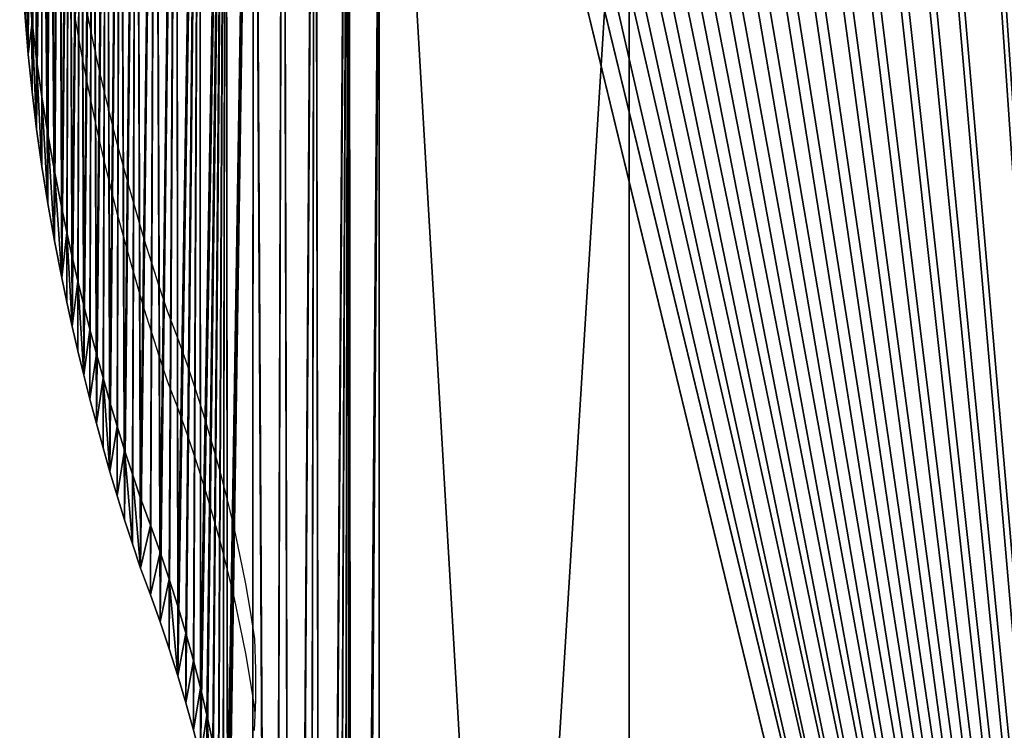
# Model space of a CAD drawing. Units: inches. Extents: x -145 to 556, y -200 to 531.
# Drawn here: x 275 to 291, y 252 to 264 of the extents above; entities that cross this region are included whole.
import ezdxf

# ---------------------------------------------------------------- set-up
doc = ezdxf.new("R2010")
doc.units = ezdxf.units.IN
doc.header["$MEASUREMENT"] = 0
doc.layers.get('0').update_dxf_attribs({"color": 252})
doc.layers.add('strefa bezpieczeństwa', color=1, linetype='Continuous')

# ---------------------------------------------------------------- blocks, each defined once
blk = doc.blocks.new('OuterShell_2')
at = {"color": 254, "true_color": 0xe2e2e2}
for p, q in [((67, 73.586, 67.271), (67, 5, 143.479)), ((71, 73.586, 67.271), (71, 5, 143.479)), ((67, 5, 137.5), (67, 69.586, 65.77)), ((71, 5, 137.5), (71, 69.586, 65.77))]:
    blk.add_line(p, q, dxfattribs=at)
mesh = blk.add_polyface(dxfattribs=at)
corners = [(67, 5, 140.5), (67, 69.586, 65.77), (67, 5, 137.5), (67, 5, 143.479), (67, 73.586, 67.271), (67, 69.618, 52.211), (67, 73.618, 52.209)]
mesh.append_faces([[corners[k] for k in face] for face in [(0, 1, 2), (5, 4, 6)]], dxfattribs={"vtx0": -1, "color": 254})
mesh.append_faces([[corners[k] for k in face] for face in [(1, 4, 5)]], dxfattribs={"vtx0": -1, "vtx1": -1, "color": 254})
mesh.append_faces([[corners[k] for k in face] for face in [(1, 0, 3), (1, 3, 4)]], dxfattribs={"vtx0": -1, "vtx2": -1, "color": 254})
mesh = blk.add_polyface(dxfattribs=at)
corners = [(67, 5, 143.479), (71, 73.586, 67.271), (67, 73.586, 67.271), (71, 5, 143.479)]
mesh.append_faces([[corners[k] for k in face] for face in [(0, 1, 2), (1, 0, 3)]], dxfattribs={"vtx0": -1, "color": 254})
mesh = blk.add_polyface(dxfattribs=at)
corners = [(71, 5, 137.5), (71, 0, 140.5), (71, 0, 137.5), (71, 5, 140.5), (71, 69.586, 65.77), (71, 5, 143.479), (71, 73.586, 67.271), (71, 69.618, 52.211), (71, 73.618, 52.209)]
mesh.append_faces([[corners[k] for k in face] for face in [(0, 1, 2), (6, 7, 8)]], dxfattribs={"vtx0": -1, "color": 254})
mesh.append_faces([[corners[k] for k in face] for face in [(1, 0, 3), (3, 4, 5), (5, 4, 6)]], dxfattribs={"vtx0": -1, "vtx1": -1, "color": 254})
mesh.append_faces([[corners[k] for k in face] for face in [(3, 0, 4), (6, 4, 7)]], dxfattribs={"vtx0": -1, "vtx2": -1, "color": 254})
mesh = blk.add_polyface(dxfattribs=at)
corners = [(71, 5, 137.5), (67, 69.586, 65.77), (71, 69.586, 65.77), (67, 5, 137.5)]
mesh.append_faces([[corners[k] for k in face] for face in [(0, 1, 2), (1, 0, 3)]], dxfattribs={"vtx0": -1, "color": 254})
blk = doc.blocks.new('Group_87')
at = {"color": 250, "true_color": 0x1e1e1e}
for p, q in [((2.997, 41.952, 1.5), (3.092, 42.607, 1.5)), ((2.894, 41.298, 1.5), (2.997, 41.952, 1.5)), ((2.997, 41.952), (2.997, 41.952, 1.5)), ((2.782, 40.646), (2.894, 41.298)), ((2.782, 40.646, 1.5), (2.894, 41.298, 1.5)), ((2.894, 41.298), (2.894, 41.298, 1.5)), ((2.661, 39.995), (2.782, 40.646)), ((2.661, 39.995, 1.5), (2.782, 40.646, 1.5)), ((2.782, 40.646), (2.782, 40.646, 1.5)), ((2.532, 39.346), (2.661, 39.995)), ((2.532, 39.346, 1.5), (2.661, 39.995, 1.5)), ((2.661, 39.995), (2.661, 39.995, 1.5)), ((2.394, 38.699), (2.532, 39.346)), ((2.394, 38.699, 1.5), (2.532, 39.346, 1.5)), ((2.532, 39.346), (2.532, 39.346, 1.5)), ((2.248, 38.053), (2.394, 38.699)), ((2.248, 38.053, 1.5), (2.394, 38.699, 1.5)), ((2.394, 38.699), (2.394, 38.699, 1.5)), ((2.094, 37.409), (2.248, 38.053)), ((2.094, 37.409, 1.5), (2.248, 38.053, 1.5)), ((2.248, 38.053), (2.248, 38.053, 1.5)), ((1.931, 36.768), (2.094, 37.409)), ((1.931, 36.768, 1.5), (2.094, 37.409, 1.5)), ((2.094, 37.409), (2.094, 37.409, 1.5)), ((1.803, 36.194), (1.931, 36.768)), ((1.803, 36.194, 1.5), (1.931, 36.768, 1.5)), ((1.931, 36.768), (1.931, 36.768, 1.5)), ((1.68, 35.62), (1.803, 36.194)), ((1.68, 35.62, 1.5), (1.803, 36.194, 1.5)), ((1.803, 36.194), (1.803, 36.194, 1.5)), ((1.56, 35.045), (1.68, 35.62)), ((1.56, 35.045, 1.5), (1.68, 35.62, 1.5)), ((1.68, 35.62), (1.68, 35.62, 1.5)), ((1.445, 34.468), (1.56, 35.045)), ((1.445, 34.468, 1.5), (1.56, 35.045, 1.5)), ((1.56, 35.045), (1.56, 35.045, 1.5)), ((1.334, 33.892), (1.445, 34.468)), ((1.334, 33.892, 1.5), (1.445, 34.468, 1.5)), ((1.445, 34.468), (1.445, 34.468, 1.5)), ((1.227, 33.314), (1.334, 33.892)), ((1.227, 33.314, 1.5), (1.334, 33.892, 1.5)), ((1.334, 33.892), (1.334, 33.892, 1.5)), ((1.124, 32.735), (1.227, 33.314)), ((1.124, 32.735, 1.5), (1.227, 33.314, 1.5)), ((1.227, 33.314), (1.227, 33.314, 1.5)), ((1.026, 32.156), (1.124, 32.735)), ((1.026, 32.156, 1.5), (1.124, 32.735, 1.5)), ((1.124, 32.735), (1.124, 32.735, 1.5)), ((0.932, 31.576), (1.026, 32.156)), ((0.932, 31.576, 1.5), (1.026, 32.156, 1.5)), ((1.026, 32.156), (1.026, 32.156, 1.5)), ((0.842, 30.995), (0.932, 31.576)), ((0.842, 30.995, 1.5), (0.932, 31.576, 1.5)), ((0.932, 31.576), (0.932, 31.576, 1.5)), ((0.756, 30.414), (0.842, 30.995)), ((0.756, 30.414, 1.5), (0.842, 30.995, 1.5)), ((0.842, 30.995), (0.842, 30.995, 1.5)), ((0.674, 29.832), (0.756, 30.414)), ((0.674, 29.832, 1.5), (0.756, 30.414, 1.5)), ((0.756, 30.414), (0.756, 30.414, 1.5)), ((0.557, 28.945), (0.674, 29.832)), ((0.557, 28.945, 1.5), (0.674, 29.832, 1.5)), ((0.674, 29.832), (0.674, 29.832, 1.5)), ((0.451, 28.057), (0.557, 28.945)), ((0.451, 28.057, 1.5), (0.557, 28.945, 1.5)), ((0.557, 28.945), (0.557, 28.945, 1.5)), ((0.356, 27.168), (0.451, 28.057)), ((0.356, 27.168, 1.5), (0.451, 28.057, 1.5)), ((0.451, 28.057), (0.451, 28.057, 1.5)), ((0.272, 26.277), (0.356, 27.168)), ((0.272, 26.277, 1.5), (0.356, 27.168, 1.5)), ((0.356, 27.168), (0.356, 27.168, 1.5)), ((0.199, 25.385), (0.272, 26.277)), ((0.199, 25.385, 1.5), (0.272, 26.277, 1.5)), ((0.272, 26.277), (0.272, 26.277, 1.5)), ((0.138, 24.493), (0.199, 25.385)), ((0.138, 24.493, 1.5), (0.199, 25.385, 1.5)), ((0.199, 25.385), (0.199, 25.385, 1.5)), ((0.088, 23.6), (0.138, 24.493)), ((0.138, 24.493), (0.138, 24.493, 1.5))]:
    blk.add_line(p, q, dxfattribs=at)
mesh = blk.add_polyface(dxfattribs=at)
corners = [(5.157, 98.526), (5.265, 3.811), (5.258, 100.395), (5.318, 102.266), (5.83, 3.357), (5.338, 104.138), (77.152, 110.481), (5.338, 110.481), (22.129, 86.522), (21.926, 86.43), (21.737, 86.314), (21.563, 86.175), (21.208, 85.805), (20.868, 85.421), (20.545, 85.023), (20.238, 84.612), (19.949, 84.188), (19.678, 83.753), (19.425, 83.307), (19.19, 82.851), (18.975, 82.386), (18.78, 81.912), (18.604, 81.43), (18.448, 80.941), (18.376, 80.702), (22.341, 86.589), (22.559, 86.629), (22.781, 86.643), (23.003, 86.629), (23.222, 86.589), (23.434, 86.522), (23.636, 86.43), (23.826, 86.314), (24, 86.175), (24.355, 85.805), (24.695, 85.421), (25.018, 85.023), (25.325, 84.612), (0.045, 69.229), (0.052, 70.647), (0.039, 69.938), (0.132, 67.881), (0.083, 71.355), (0.133, 72.062), (0.238, 66.535), (0.202, 72.768), (0.29, 73.472), (0.366, 65.191), (0.396, 74.173), (0.514, 63.85), (0.52, 74.871), (0.683, 62.51), (0.663, 75.566), (0.824, 76.256), (0.873, 61.173), (1.004, 76.942), (1.083, 59.84), (1.202, 77.623), (1.313, 58.51), (1.412, 78.34), (1.565, 57.183), (1.936, 80.13), (2.128, 54.543), (2.456, 81.922), (2.601, 52.52), (2.914, 83.737), (2.99, 50.375), (3.333, 85.562), (3.338, 46.032), (3.713, 87.395)]
mesh.append_faces([[corners[k] for k in face] for face in [(5, 6, 7), (38, 39, 40)]], dxfattribs={"vtx0": -1, "color": 250})
mesh.append_faces([[corners[k] for k in face] for face in [(0, 1, 2), (2, 1, 3), (3, 4, 5), (8, 5, 9), (9, 5, 10), (10, 5, 11), (11, 5, 12), (12, 5, 13), (13, 5, 14), (14, 5, 15), (15, 5, 16), (16, 5, 17), (17, 5, 18), (18, 5, 19), (19, 5, 20), (20, 5, 21), (21, 5, 22), (22, 5, 23), (23, 5, 24), (39, 41, 42), (42, 41, 43), (43, 44, 45), (45, 44, 46), (46, 47, 48), (48, 49, 50), (50, 51, 52), (52, 51, 53), (53, 54, 55), (55, 56, 57), (57, 58, 59), (59, 60, 61), (61, 62, 63), (63, 64, 65), (65, 66, 67), (67, 68, 69)]], dxfattribs={"vtx0": -1, "vtx1": -1, "color": 250})
mesh.append_faces([[corners[k] for k in face] for face in [(6, 5, 8)]], dxfattribs={"vtx0": -1, "vtx1": -1, "vtx2": -1, "color": 250})
mesh.append_faces([[corners[k] for k in face] for face in [(6, 8, 25), (6, 25, 26), (6, 26, 27), (6, 27, 28), (6, 28, 29), (6, 29, 30), (6, 30, 31), (6, 31, 32), (6, 32, 33), (6, 33, 34), (6, 34, 35), (6, 35, 36), (6, 36, 37), (39, 38, 41), (43, 41, 44), (46, 44, 47), (48, 47, 49), (50, 49, 51), (53, 51, 54)]], dxfattribs={"vtx0": -1, "vtx2": -1, "color": 250})
mesh = blk.add_polyface(dxfattribs=at)
corners = [(0.052, 70.647, 1.5), (0.045, 69.229, 1.5), (0.039, 69.938, 1.5), (0.132, 67.881, 1.5), (0.083, 71.355, 1.5), (0.133, 72.062, 1.5), (0.238, 66.535, 1.5), (0.202, 72.768, 1.5), (0.29, 73.472, 1.5), (0.366, 65.191, 1.5), (0.396, 74.173, 1.5), (0.514, 63.85, 1.5), (0.52, 74.871, 1.5), (0.683, 62.51, 1.5), (0.663, 75.566, 1.5), (0.824, 76.256, 1.5), (0.873, 61.173, 1.5), (1.004, 76.942, 1.5), (1.083, 59.84, 1.5), (1.202, 77.623, 1.5), (1.313, 58.51, 1.5), (1.412, 78.34, 1.5), (1.565, 57.183, 1.5), (1.936, 80.13, 1.5), (2.128, 54.543, 1.5), (2.456, 81.922, 1.5), (2.601, 52.52, 1.5), (2.914, 83.737, 1.5), (2.99, 50.375, 1.5), (3.333, 85.562, 1.5), (3.338, 46.032, 1.5), (3.713, 87.395, 1.5), (5.265, 3.811, 1.5), (5.157, 98.526, 1.5), (5.258, 100.395, 1.5), (5.318, 102.266, 1.5), (5.83, 3.357, 1.5), (5.338, 104.138, 1.5), (77.152, 110.481, 1.5), (5.338, 110.481, 1.5), (22.129, 86.522, 1.5), (21.926, 86.43, 1.5), (21.737, 86.314, 1.5), (21.563, 86.175, 1.5), (21.208, 85.805, 1.5), (20.868, 85.421, 1.5), (20.545, 85.023, 1.5), (20.238, 84.612, 1.5), (19.949, 84.188, 1.5), (19.678, 83.753, 1.5), (19.425, 83.307, 1.5), (19.19, 82.851, 1.5), (18.975, 82.386, 1.5), (18.78, 81.912, 1.5), (18.604, 81.43, 1.5), (18.448, 80.941, 1.5), (18.376, 80.702, 1.5), (22.341, 86.589, 1.5), (22.559, 86.629, 1.5), (22.781, 86.643, 1.5), (23.003, 86.629, 1.5), (23.222, 86.589, 1.5), (23.434, 86.522, 1.5), (23.636, 86.43, 1.5), (23.826, 86.314, 1.5), (24, 86.175, 1.5), (24.355, 85.805, 1.5), (24.695, 85.421, 1.5), (25.018, 85.023, 1.5), (25.325, 84.612, 1.5)]
mesh.append_faces([[corners[k] for k in face] for face in [(0, 1, 2), (38, 37, 39)]], dxfattribs={"vtx0": -1, "color": 250})
mesh.append_faces([[corners[k] for k in face] for face in [(1, 0, 3), (3, 5, 6), (6, 8, 9), (9, 10, 11), (11, 12, 13), (13, 15, 16), (40, 38, 57), (57, 38, 58), (58, 38, 59), (59, 38, 60), (60, 38, 61), (61, 38, 62), (62, 38, 63), (63, 38, 64), (64, 38, 65), (65, 38, 66), (66, 38, 67), (67, 38, 68), (68, 38, 69)]], dxfattribs={"vtx0": -1, "vtx1": -1, "color": 250})
mesh.append_faces([[corners[k] for k in face] for face in [(37, 38, 40)]], dxfattribs={"vtx0": -1, "vtx1": -1, "vtx2": -1, "color": 250})
mesh.append_faces([[corners[k] for k in face] for face in [(3, 0, 4), (3, 4, 5), (6, 5, 7), (6, 7, 8), (9, 8, 10), (11, 10, 12), (13, 12, 14), (13, 14, 15), (16, 15, 17), (18, 17, 19), (20, 19, 21), (22, 21, 23), (24, 23, 25), (26, 25, 27), (28, 27, 29), (30, 29, 31), (32, 33, 34), (32, 34, 35), (36, 35, 37), (37, 40, 41), (37, 41, 42), (37, 42, 43), (37, 43, 44), (37, 44, 45), (37, 45, 46), (37, 46, 47), (37, 47, 48), (37, 48, 49), (37, 49, 50), (37, 50, 51), (37, 51, 52), (37, 52, 53), (37, 53, 54), (37, 54, 55), (37, 55, 56)]], dxfattribs={"vtx0": -1, "vtx2": -1, "color": 250})
mesh = blk.add_polyface(dxfattribs=at)
corners = [(4.836, 94.796), (4.727, 4.298), (5.265, 3.811), (5.318, 102.266), (5.83, 3.357), (18.499, 0), (18.33, 80.205), (17.533, 0.02), (18.51, 79.481), (19.466, 0.003), (19.607, 78.514), (20.432, 0.029), (20.652, 78.282), (21.397, 0.079), (21.713, 78.142), (22.36, 0.152), (22.782, 78.095), (23.321, 0.248), (23.851, 78.142), (24.28, 0.367), (24.383, 78.2), (25.236, 0.51), (25.436, 78.386), (25.933, 0.618), (25.956, 78.514), (27.326, 0.835), (57.255, 0.51), (55.879, 29.598), (55.861, 0.726), (55.906, 29.349), (18.336, 80.455), (6.421, 2.937), (6.976, 2.603), (7.543, 2.289), (8.12, 1.996), (8.708, 1.724), (9.305, 1.473), (9.911, 1.243), (10.525, 1.036), (11.145, 0.85), (11.772, 0.687), (12.405, 0.547), (13.042, 0.43), (13.683, 0.335), (14.642, 0.222), (15.604, 0.131), (16.568, 0.064), (77.152, 110.481), (28.719, 1.056), (30.111, 1.278), (30.807, 1.391), (32.199, 1.617), (33.59, 1.846), (34.223, 1.94), (34.856, 2.024), (35.49, 2.1), (36.126, 2.167), (36.762, 2.226), (37.399, 2.275), (38.037, 2.316), (38.675, 2.349), (39.314, 2.372), (43.177, 2.372), (43.816, 2.349), (44.454, 2.316), (45.091, 2.275), (45.728, 2.226), (55.925, 30.095), (48.268, 1.94), (48.9, 1.846), (50.292, 1.617), (55.885, 29.848), (51.683, 1.391), (53.076, 1.167), (54.468, 0.945)]
mesh.append_faces([[corners[k] for k in face] for face in [(5, 6, 7), (26, 27, 28), (27, 26, 29), (67, 70, 71), (71, 74, 27)]], dxfattribs={"vtx0": -1, "vtx1": -1, "color": 250})
mesh.append_faces([[corners[k] for k in face] for face in [(0, 1, 2), (3, 2, 4), (8, 5, 9), (10, 9, 11), (12, 11, 13), (14, 13, 15), (16, 15, 17), (18, 17, 19), (20, 19, 21), (22, 21, 23), (24, 23, 25), (30, 4, 31), (30, 31, 32), (30, 32, 33), (30, 33, 34), (30, 34, 35), (30, 35, 36), (30, 36, 37), (30, 37, 38), (30, 38, 39), (30, 39, 40), (30, 40, 41), (30, 41, 42), (30, 42, 43), (30, 43, 44), (30, 44, 45), (6, 45, 46), (6, 46, 7), (47, 25, 48), (47, 48, 49), (47, 49, 50), (47, 50, 51), (47, 51, 52), (47, 52, 53), (47, 53, 54), (47, 54, 55), (47, 55, 56), (47, 56, 57), (47, 57, 58), (47, 58, 59), (47, 59, 60), (47, 60, 61), (47, 62, 63), (47, 63, 64), (47, 64, 65), (47, 65, 66), (67, 68, 69), (67, 69, 70), (71, 70, 72), (71, 72, 73), (71, 73, 74), (27, 74, 28)]], dxfattribs={"vtx0": -1, "vtx2": -1, "color": 250})
mesh = blk.add_polyface(dxfattribs=at)
corners = [(18.33, 80.205, 1.5), (18.499, 0, 1.5), (17.533, 0.02, 1.5), (18.51, 79.481, 1.5), (19.466, 0.003, 1.5), (19.607, 78.514, 1.5), (20.432, 0.029, 1.5), (20.652, 78.282, 1.5), (21.397, 0.079, 1.5), (21.713, 78.142, 1.5), (22.36, 0.152, 1.5), (22.782, 78.095, 1.5), (23.321, 0.248, 1.5), (23.851, 78.142, 1.5), (24.28, 0.367, 1.5), (24.383, 78.2, 1.5), (25.236, 0.51, 1.5), (25.436, 78.386, 1.5), (25.933, 0.618, 1.5), (25.956, 78.514, 1.5), (27.326, 0.835, 1.5), (55.879, 29.598, 1.5), (57.255, 0.51, 1.5), (55.861, 0.726, 1.5), (55.906, 29.349, 1.5), (4.727, 4.298, 1.5), (4.836, 94.796, 1.5), (5.265, 3.811, 1.5), (5.318, 102.266, 1.5), (5.83, 3.357, 1.5), (18.336, 80.455, 1.5), (6.421, 2.937, 1.5), (6.976, 2.603, 1.5), (7.543, 2.289, 1.5), (8.12, 1.996, 1.5), (8.708, 1.724, 1.5), (9.305, 1.473, 1.5), (9.911, 1.243, 1.5), (10.525, 1.036, 1.5), (11.145, 0.85, 1.5), (11.772, 0.687, 1.5), (12.405, 0.547, 1.5), (13.042, 0.43, 1.5), (13.683, 0.335, 1.5), (14.642, 0.222, 1.5), (15.604, 0.131, 1.5), (16.568, 0.064, 1.5), (77.152, 110.481, 1.5), (28.719, 1.056, 1.5), (30.111, 1.278, 1.5), (30.807, 1.391, 1.5), (32.199, 1.617, 1.5), (33.59, 1.846, 1.5), (34.223, 1.94, 1.5), (34.856, 2.024, 1.5), (35.49, 2.1, 1.5), (36.126, 2.167, 1.5), (36.762, 2.226, 1.5), (37.399, 2.275, 1.5), (38.037, 2.316, 1.5), (38.675, 2.349, 1.5), (39.314, 2.372, 1.5), (43.177, 2.372, 1.5), (43.816, 2.349, 1.5), (44.454, 2.316, 1.5), (45.091, 2.275, 1.5), (45.728, 2.226, 1.5), (48.268, 1.94, 1.5), (55.925, 30.095, 1.5), (48.9, 1.846, 1.5), (50.292, 1.617, 1.5), (55.885, 29.848, 1.5), (51.683, 1.391, 1.5), (53.076, 1.167, 1.5), (54.468, 0.945, 1.5)]
mesh.append_faces([[corners[k] for k in face] for face in [(1, 3, 4), (4, 5, 6), (6, 7, 8), (8, 9, 10), (10, 11, 12), (12, 13, 14), (14, 15, 16), (16, 17, 18), (18, 19, 20), (25, 26, 27), (27, 28, 29), (29, 30, 31), (31, 30, 32), (32, 30, 33), (33, 30, 34), (34, 30, 35), (35, 30, 36), (36, 30, 37), (37, 30, 38), (38, 30, 39), (39, 30, 40), (40, 30, 41), (41, 30, 42), (42, 30, 43), (43, 30, 44), (44, 30, 45), (45, 0, 46), (46, 0, 2), (20, 47, 48), (48, 47, 49), (49, 47, 50), (50, 47, 51), (51, 47, 52), (52, 47, 53), (53, 47, 54), (54, 47, 55), (55, 47, 56), (56, 47, 57), (57, 47, 58), (58, 47, 59), (59, 47, 60), (60, 47, 61), (62, 47, 63), (63, 47, 64), (64, 47, 65), (65, 47, 66), (67, 68, 69), (69, 68, 70), (70, 71, 72), (72, 71, 73), (73, 71, 74), (74, 21, 23)]], dxfattribs={"vtx0": -1, "vtx1": -1, "color": 250})
mesh.append_faces([[corners[k] for k in face] for face in [(0, 1, 2), (21, 22, 23), (22, 21, 24), (70, 68, 71), (74, 71, 21)]], dxfattribs={"vtx0": -1, "vtx2": -1, "color": 250})
mesh = blk.add_polyface(dxfattribs=at)
corners = [(3.34, 45.305), (3.741, 5.36), (3.713, 87.395), (4.053, 89.236), (4.218, 4.814), (4.354, 91.083), (4.727, 4.298), (4.615, 92.937), (4.836, 94.796), (5.265, 3.811), (5.016, 96.659), (5.157, 98.526), (18.33, 80.205), (18.499, 0), (18.358, 79.956), (18.418, 79.713), (18.51, 79.481), (19.466, 0.003), (18.633, 79.263), (18.784, 79.063), (18.96, 78.885), (19.159, 78.733), (19.376, 78.608), (19.607, 78.514), (20.432, 0.029), (20.127, 78.386), (20.652, 78.282), (21.397, 0.079), (21.181, 78.2), (21.713, 78.142), (22.36, 0.152), (22.247, 78.107), (22.782, 78.095), (23.321, 0.248), (23.317, 78.107), (23.851, 78.142), (24.28, 0.367), (24.383, 78.2), (25.236, 0.51), (24.912, 78.282), (25.436, 78.386), (25.933, 0.618), (25.956, 78.514), (27.326, 0.835), (26.188, 78.608), (26.406, 78.732), (26.604, 78.884), (26.781, 79.062), (26.932, 79.262), (27.055, 79.48), (27.147, 79.712), (27.207, 79.955), (27.234, 80.204), (18.376, 80.702), (5.338, 104.138), (5.83, 3.357), (18.336, 80.455), (15.604, 0.131), (1.004, 76.942), (0.873, 61.173), (1.083, 59.84), (1.202, 77.623), (1.313, 58.51), (1.412, 78.34), (1.565, 57.183), (1.936, 80.13), (1.836, 55.861), (2.128, 54.543), (2.456, 81.922), (2.44, 53.229), (2.601, 52.52), (2.914, 83.737), (2.747, 51.808), (2.876, 51.093), (2.99, 50.375), (3.333, 85.562), (3.088, 49.655), (3.17, 48.933), (3.236, 48.209), (3.286, 47.484), (3.32, 46.758), (3.338, 46.032)]
mesh.append_faces([[corners[k] for k in face] for face in [(2, 1, 3), (3, 4, 5), (5, 6, 7), (7, 6, 8), (8, 9, 10), (10, 9, 11), (12, 13, 14), (14, 13, 15), (15, 13, 16), (16, 17, 18), (18, 17, 19), (19, 17, 20), (20, 17, 21), (21, 17, 22), (22, 17, 23), (23, 24, 25), (25, 24, 26), (26, 27, 28), (28, 27, 29), (29, 30, 31), (31, 30, 32), (32, 33, 34), (34, 33, 35), (35, 36, 37), (37, 38, 39), (39, 38, 40), (40, 41, 42), (42, 43, 44), (44, 43, 45), (45, 43, 46), (46, 43, 47), (47, 43, 48), (48, 43, 49), (49, 43, 50), (50, 43, 51), (51, 43, 52), (53, 55, 56), (56, 57, 12)]], dxfattribs={"vtx0": -1, "vtx1": -1, "color": 250})
mesh.append_faces([[corners[k] for k in face] for face in [(0, 1, 2), (53, 54, 55)]], dxfattribs={"vtx0": -1, "vtx1": -1, "vtx2": -1, "color": 250})
mesh.append_faces([[corners[k] for k in face] for face in [(58, 59, 60), (61, 60, 62), (63, 62, 64), (65, 64, 66), (65, 66, 67), (68, 67, 69), (68, 69, 70), (71, 70, 72), (71, 72, 73), (71, 73, 74), (75, 74, 76), (75, 76, 77), (75, 77, 78), (75, 78, 79), (75, 79, 80), (75, 80, 81), (2, 81, 0)]], dxfattribs={"vtx0": -1, "vtx2": -1, "color": 250})
mesh = blk.add_polyface(dxfattribs=at)
corners = [(18.499, 0, 1.5), (18.33, 80.205, 1.5), (18.358, 79.956, 1.5), (18.418, 79.713, 1.5), (18.51, 79.481, 1.5), (19.466, 0.003, 1.5), (18.633, 79.263, 1.5), (18.784, 79.063, 1.5), (18.96, 78.885, 1.5), (19.159, 78.733, 1.5), (19.376, 78.608, 1.5), (19.607, 78.514, 1.5), (20.432, 0.029, 1.5), (20.127, 78.386, 1.5), (20.652, 78.282, 1.5), (21.397, 0.079, 1.5), (21.181, 78.2, 1.5), (21.713, 78.142, 1.5), (22.36, 0.152, 1.5), (22.247, 78.107, 1.5), (22.782, 78.095, 1.5), (23.321, 0.248, 1.5), (23.317, 78.107, 1.5), (23.851, 78.142, 1.5), (24.28, 0.367, 1.5), (24.383, 78.2, 1.5), (25.236, 0.51, 1.5), (24.912, 78.282, 1.5), (25.436, 78.386, 1.5), (25.933, 0.618, 1.5), (25.956, 78.514, 1.5), (27.326, 0.835, 1.5), (26.188, 78.608, 1.5), (26.406, 78.732, 1.5), (26.604, 78.884, 1.5), (26.781, 79.062, 1.5), (26.932, 79.262, 1.5), (27.055, 79.48, 1.5), (27.147, 79.712, 1.5), (27.207, 79.955, 1.5), (27.234, 80.204, 1.5), (0.873, 61.173, 1.5), (1.004, 76.942, 1.5), (1.083, 59.84, 1.5), (1.202, 77.623, 1.5), (1.313, 58.51, 1.5), (1.412, 78.34, 1.5), (1.565, 57.183, 1.5), (1.936, 80.13, 1.5), (1.836, 55.861, 1.5), (2.128, 54.543, 1.5), (2.456, 81.922, 1.5), (2.44, 53.229, 1.5), (2.601, 52.52, 1.5), (2.914, 83.737, 1.5), (2.747, 51.808, 1.5), (2.876, 51.093, 1.5), (2.99, 50.375, 1.5), (3.333, 85.562, 1.5), (3.088, 49.655, 1.5), (3.17, 48.933, 1.5), (3.236, 48.209, 1.5), (3.286, 47.484, 1.5), (3.32, 46.758, 1.5), (3.338, 46.032, 1.5), (3.713, 87.395, 1.5), (3.34, 45.305, 1.5), (3.741, 5.36, 1.5), (4.053, 89.236, 1.5), (4.218, 4.814, 1.5), (4.354, 91.083, 1.5), (4.727, 4.298, 1.5), (4.615, 92.937, 1.5), (4.836, 94.796, 1.5), (5.265, 3.811, 1.5), (5.016, 96.659, 1.5), (5.157, 98.526, 1.5), (5.338, 104.138, 1.5), (18.376, 80.702, 1.5), (5.83, 3.357, 1.5), (18.336, 80.455, 1.5), (15.604, 0.131, 1.5)]
mesh.append_faces([[corners[k] for k in face] for face in [(41, 42, 43), (43, 44, 45), (45, 46, 47), (47, 48, 49), (49, 48, 50), (50, 51, 52), (52, 51, 53), (53, 54, 55), (55, 54, 56), (56, 54, 57), (57, 58, 59), (59, 58, 60), (60, 58, 61), (61, 58, 62), (62, 58, 63), (63, 58, 64), (64, 65, 66)]], dxfattribs={"vtx0": -1, "vtx1": -1, "color": 250})
mesh.append_faces([[corners[k] for k in face] for face in [(67, 66, 65), (77, 78, 79)]], dxfattribs={"vtx0": -1, "vtx1": -1, "vtx2": -1, "color": 250})
mesh.append_faces([[corners[k] for k in face] for face in [(0, 1, 2), (0, 2, 3), (0, 3, 4), (5, 4, 6), (5, 6, 7), (5, 7, 8), (5, 8, 9), (5, 9, 10), (5, 10, 11), (12, 11, 13), (12, 13, 14), (15, 14, 16), (15, 16, 17), (18, 17, 19), (18, 19, 20), (21, 20, 22), (21, 22, 23), (24, 23, 25), (26, 25, 27), (26, 27, 28), (29, 28, 30), (31, 30, 32), (31, 32, 33), (31, 33, 34), (31, 34, 35), (31, 35, 36), (31, 36, 37), (31, 37, 38), (31, 38, 39), (31, 39, 40), (67, 65, 68), (69, 68, 70), (71, 70, 72), (71, 72, 73), (74, 73, 75), (74, 75, 76), (79, 78, 80), (81, 80, 1)]], dxfattribs={"vtx0": -1, "vtx2": -1, "color": 250})
mesh = blk.add_polyface(dxfattribs=at)
corners = [(0.006, 19.128), (0.005, 20.917), (0, 20.023), (0.021, 21.812), (0.018, 18.341), (0.048, 17.555), (0.049, 22.706), (0.098, 16.769), (0.088, 23.6), (0.138, 24.493), (0.167, 15.985), (0.199, 25.385), (0.254, 15.203), (0.272, 26.277), (0.36, 14.423), (0.356, 27.168), (0.451, 28.057), (0.485, 13.646), (0.557, 28.945), (0.629, 12.872), (0.674, 29.832), (0.791, 12.102), (0.756, 30.414), (0.842, 30.995), (0.972, 11.336), (0.932, 31.576), (1.026, 32.156), (1.171, 10.575), (1.124, 32.735), (1.227, 33.314), (1.389, 9.818), (1.334, 33.892), (1.445, 34.468), (1.61, 9.128), (1.56, 35.045), (1.68, 35.62), (1.871, 8.451), (1.803, 36.194), (1.931, 36.768), (2.172, 7.792), (2.094, 37.409), (2.248, 38.053), (2.51, 7.15), (2.394, 38.699), (2.532, 39.346), (2.885, 6.53), (2.661, 39.995), (2.782, 40.646), (2.894, 41.298), (3.296, 5.932), (2.997, 41.952), (3.092, 42.607), (3.179, 43.263), (3.256, 43.92), (3.326, 44.579), (3.741, 5.36), (3.34, 45.305), (4.053, 89.236), (4.218, 4.814), (4.354, 91.083), (4.727, 4.298)]
mesh.append_faces([[corners[k] for k in face] for face in [(0, 1, 2)]], dxfattribs={"vtx0": -1, "color": 250})
mesh.append_faces([[corners[k] for k in face] for face in [(1, 0, 3), (3, 5, 6), (6, 7, 8), (8, 7, 9), (9, 10, 11), (11, 12, 13), (13, 14, 15), (15, 14, 16), (16, 17, 18), (18, 19, 20), (20, 21, 22), (22, 21, 23), (23, 24, 25), (25, 24, 26), (26, 27, 28), (28, 27, 29), (29, 30, 31), (31, 30, 32), (32, 33, 34), (34, 33, 35), (35, 36, 37), (37, 36, 38), (38, 39, 40), (40, 39, 41), (41, 42, 43), (43, 42, 44), (44, 45, 46), (46, 45, 47), (47, 45, 48), (48, 49, 50), (50, 49, 51), (51, 49, 52), (52, 49, 53), (53, 49, 54), (54, 55, 56)]], dxfattribs={"vtx0": -1, "vtx1": -1, "color": 250})
mesh.append_faces([[corners[k] for k in face] for face in [(3, 0, 4), (3, 4, 5), (6, 5, 7), (9, 7, 10), (11, 10, 12), (13, 12, 14), (16, 14, 17), (18, 17, 19), (20, 19, 21), (23, 21, 24), (26, 24, 27), (29, 27, 30), (32, 30, 33), (35, 33, 36), (38, 36, 39), (41, 39, 42), (44, 42, 45), (48, 45, 49), (54, 49, 55), (57, 55, 58), (59, 58, 60)]], dxfattribs={"vtx0": -1, "vtx2": -1, "color": 250})
mesh = blk.add_polyface(dxfattribs=at)
corners = [(0.005, 20.917, 1.5), (0.006, 19.128, 1.5), (0, 20.023, 1.5), (0.021, 21.812, 1.5), (0.018, 18.341, 1.5), (0.048, 17.555, 1.5), (0.049, 22.706, 1.5), (0.098, 16.769, 1.5), (0.088, 23.6, 1.5), (0.138, 24.493, 1.5), (0.167, 15.985, 1.5), (0.199, 25.385, 1.5), (0.254, 15.203, 1.5), (0.272, 26.277, 1.5), (0.36, 14.423, 1.5), (0.356, 27.168, 1.5), (0.451, 28.057, 1.5), (0.485, 13.646, 1.5), (0.557, 28.945, 1.5), (0.629, 12.872, 1.5), (0.674, 29.832, 1.5), (0.791, 12.102, 1.5), (0.756, 30.414, 1.5), (0.842, 30.995, 1.5), (0.972, 11.336, 1.5), (0.932, 31.576, 1.5), (1.026, 32.156, 1.5), (1.171, 10.575, 1.5), (1.124, 32.735, 1.5), (1.227, 33.314, 1.5), (1.389, 9.818, 1.5), (1.334, 33.892, 1.5), (1.445, 34.468, 1.5), (1.61, 9.128, 1.5), (1.56, 35.045, 1.5), (1.68, 35.62, 1.5), (1.871, 8.451, 1.5), (1.803, 36.194, 1.5), (1.931, 36.768, 1.5), (2.172, 7.792, 1.5), (2.094, 37.409, 1.5), (2.248, 38.053, 1.5), (2.51, 7.15, 1.5), (2.394, 38.699, 1.5), (2.532, 39.346, 1.5), (2.885, 6.53, 1.5), (2.661, 39.995, 1.5), (2.782, 40.646, 1.5), (2.894, 41.298, 1.5), (3.296, 5.932, 1.5), (2.997, 41.952, 1.5), (3.092, 42.607, 1.5), (3.179, 43.263, 1.5), (3.256, 43.92, 1.5), (3.326, 44.579, 1.5), (3.741, 5.36, 1.5), (3.34, 45.305, 1.5), (4.053, 89.236, 1.5), (4.218, 4.814, 1.5), (4.354, 91.083, 1.5), (4.727, 4.298, 1.5)]
mesh.append_faces([[corners[k] for k in face] for face in [(0, 1, 2)]], dxfattribs={"vtx0": -1, "color": 250})
mesh.append_faces([[corners[k] for k in face] for face in [(1, 3, 4), (4, 3, 5), (5, 6, 7), (7, 9, 10), (10, 11, 12), (12, 13, 14), (14, 16, 17), (17, 18, 19), (19, 20, 21), (21, 23, 24), (24, 26, 27), (27, 29, 30), (30, 32, 33), (33, 35, 36), (36, 38, 39), (39, 41, 42), (42, 44, 45), (45, 48, 49), (49, 54, 55), (55, 57, 58), (58, 59, 60)]], dxfattribs={"vtx0": -1, "vtx1": -1, "color": 250})
mesh.append_faces([[corners[k] for k in face] for face in [(1, 0, 3), (5, 3, 6), (7, 6, 8), (7, 8, 9), (10, 9, 11), (12, 11, 13), (14, 13, 15), (14, 15, 16), (17, 16, 18), (19, 18, 20), (21, 20, 22), (21, 22, 23), (24, 23, 25), (24, 25, 26), (27, 26, 28), (27, 28, 29), (30, 29, 31), (30, 31, 32), (33, 32, 34), (33, 34, 35), (36, 35, 37), (36, 37, 38), (39, 38, 40), (39, 40, 41), (42, 41, 43), (42, 43, 44), (45, 44, 46), (45, 46, 47), (45, 47, 48), (49, 48, 50), (49, 50, 51), (49, 51, 52), (49, 52, 53), (49, 53, 54), (55, 54, 56)]], dxfattribs={"vtx0": -1, "vtx2": -1, "color": 250})
mesh = blk.add_polyface(dxfattribs=at)
corners = [(3.092, 42.607), (2.997, 41.952, 1.5), (2.997, 41.952), (3.092, 42.607, 1.5)]
mesh.append_faces([[corners[k] for k in face] for face in [(0, 1, 2), (1, 0, 3)]], dxfattribs={"vtx0": -1, "color": 250})
mesh = blk.add_polyface(dxfattribs=at)
corners = [(2.894, 41.298), (2.997, 41.952, 1.5), (2.894, 41.298, 1.5), (2.997, 41.952)]
mesh.append_faces([[corners[k] for k in face] for face in [(0, 1, 2), (1, 0, 3)]], dxfattribs={"vtx0": -1, "color": 250})
mesh = blk.add_polyface(dxfattribs=at)
corners = [(2.782, 40.646), (2.894, 41.298, 1.5), (2.782, 40.646, 1.5), (2.894, 41.298)]
mesh.append_faces([[corners[k] for k in face] for face in [(0, 1, 2), (1, 0, 3)]], dxfattribs={"vtx0": -1, "color": 250})
mesh = blk.add_polyface(dxfattribs=at)
corners = [(2.661, 39.995), (2.782, 40.646, 1.5), (2.661, 39.995, 1.5), (2.782, 40.646)]
mesh.append_faces([[corners[k] for k in face] for face in [(0, 1, 2), (1, 0, 3)]], dxfattribs={"vtx0": -1, "color": 250})
mesh = blk.add_polyface(dxfattribs=at)
corners = [(2.532, 39.346), (2.661, 39.995, 1.5), (2.532, 39.346, 1.5), (2.661, 39.995)]
mesh.append_faces([[corners[k] for k in face] for face in [(0, 1, 2), (1, 0, 3)]], dxfattribs={"vtx0": -1, "color": 250})
mesh = blk.add_polyface(dxfattribs=at)
corners = [(2.532, 39.346), (2.394, 38.699, 1.5), (2.394, 38.699), (2.532, 39.346, 1.5)]
mesh.append_faces([[corners[k] for k in face] for face in [(0, 1, 2), (1, 0, 3)]], dxfattribs={"vtx0": -1, "color": 250})
mesh = blk.add_polyface(dxfattribs=at)
corners = [(2.248, 38.053), (2.394, 38.699, 1.5), (2.248, 38.053, 1.5), (2.394, 38.699)]
mesh.append_faces([[corners[k] for k in face] for face in [(0, 1, 2), (1, 0, 3)]], dxfattribs={"vtx0": -1, "color": 250})
mesh = blk.add_polyface(dxfattribs=at)
corners = [(2.094, 37.409), (2.248, 38.053, 1.5), (2.094, 37.409, 1.5), (2.248, 38.053)]
mesh.append_faces([[corners[k] for k in face] for face in [(0, 1, 2), (1, 0, 3)]], dxfattribs={"vtx0": -1, "color": 250})
mesh = blk.add_polyface(dxfattribs=at)
corners = [(1.931, 36.768), (2.094, 37.409, 1.5), (1.931, 36.768, 1.5), (2.094, 37.409)]
mesh.append_faces([[corners[k] for k in face] for face in [(0, 1, 2), (1, 0, 3)]], dxfattribs={"vtx0": -1, "color": 250})
mesh = blk.add_polyface(dxfattribs=at)
corners = [(1.931, 36.768), (1.803, 36.194, 1.5), (1.803, 36.194), (1.931, 36.768, 1.5)]
mesh.append_faces([[corners[k] for k in face] for face in [(0, 1, 2), (1, 0, 3)]], dxfattribs={"vtx0": -1, "color": 250})
mesh = blk.add_polyface(dxfattribs=at)
corners = [(1.803, 36.194), (1.68, 35.62, 1.5), (1.68, 35.62), (1.803, 36.194, 1.5)]
mesh.append_faces([[corners[k] for k in face] for face in [(0, 1, 2), (1, 0, 3)]], dxfattribs={"vtx0": -1, "color": 250})
mesh = blk.add_polyface(dxfattribs=at)
corners = [(1.56, 35.045), (1.68, 35.62, 1.5), (1.56, 35.045, 1.5), (1.68, 35.62)]
mesh.append_faces([[corners[k] for k in face] for face in [(0, 1, 2), (1, 0, 3)]], dxfattribs={"vtx0": -1, "color": 250})
mesh = blk.add_polyface(dxfattribs=at)
corners = [(1.445, 34.468), (1.56, 35.045, 1.5), (1.445, 34.468, 1.5), (1.56, 35.045)]
mesh.append_faces([[corners[k] for k in face] for face in [(0, 1, 2), (1, 0, 3)]], dxfattribs={"vtx0": -1, "color": 250})
mesh = blk.add_polyface(dxfattribs=at)
corners = [(1.445, 34.468), (1.334, 33.892, 1.5), (1.334, 33.892), (1.445, 34.468, 1.5)]
mesh.append_faces([[corners[k] for k in face] for face in [(0, 1, 2), (1, 0, 3)]], dxfattribs={"vtx0": -1, "color": 250})
mesh = blk.add_polyface(dxfattribs=at)
corners = [(1.227, 33.314), (1.334, 33.892, 1.5), (1.227, 33.314, 1.5), (1.334, 33.892)]
mesh.append_faces([[corners[k] for k in face] for face in [(0, 1, 2), (1, 0, 3)]], dxfattribs={"vtx0": -1, "color": 250})
mesh = blk.add_polyface(dxfattribs=at)
corners = [(1.124, 32.735), (1.227, 33.314, 1.5), (1.124, 32.735, 1.5), (1.227, 33.314)]
mesh.append_faces([[corners[k] for k in face] for face in [(0, 1, 2), (1, 0, 3)]], dxfattribs={"vtx0": -1, "color": 250})
mesh = blk.add_polyface(dxfattribs=at)
corners = [(1.026, 32.156), (1.124, 32.735, 1.5), (1.026, 32.156, 1.5), (1.124, 32.735)]
mesh.append_faces([[corners[k] for k in face] for face in [(0, 1, 2), (1, 0, 3)]], dxfattribs={"vtx0": -1, "color": 250})
mesh = blk.add_polyface(dxfattribs=at)
corners = [(1.026, 32.156), (0.932, 31.576, 1.5), (0.932, 31.576), (1.026, 32.156, 1.5)]
mesh.append_faces([[corners[k] for k in face] for face in [(0, 1, 2), (1, 0, 3)]], dxfattribs={"vtx0": -1, "color": 250})
mesh = blk.add_polyface(dxfattribs=at)
corners = [(0.842, 30.995), (0.932, 31.576, 1.5), (0.842, 30.995, 1.5), (0.932, 31.576)]
mesh.append_faces([[corners[k] for k in face] for face in [(0, 1, 2), (1, 0, 3)]], dxfattribs={"vtx0": -1, "color": 250})
mesh = blk.add_polyface(dxfattribs=at)
corners = [(0.842, 30.995), (0.756, 30.414, 1.5), (0.756, 30.414), (0.842, 30.995, 1.5)]
mesh.append_faces([[corners[k] for k in face] for face in [(0, 1, 2), (1, 0, 3)]], dxfattribs={"vtx0": -1, "color": 250})
mesh = blk.add_polyface(dxfattribs=at)
corners = [(0.674, 29.832), (0.756, 30.414, 1.5), (0.674, 29.832, 1.5), (0.756, 30.414)]
mesh.append_faces([[corners[k] for k in face] for face in [(0, 1, 2), (1, 0, 3)]], dxfattribs={"vtx0": -1, "color": 250})
mesh = blk.add_polyface(dxfattribs=at)
corners = [(0.674, 29.832), (0.557, 28.945, 1.5), (0.557, 28.945), (0.674, 29.832, 1.5)]
mesh.append_faces([[corners[k] for k in face] for face in [(0, 1, 2), (1, 0, 3)]], dxfattribs={"vtx0": -1, "color": 250})
mesh = blk.add_polyface(dxfattribs=at)
corners = [(0.557, 28.945), (0.451, 28.057, 1.5), (0.451, 28.057), (0.557, 28.945, 1.5)]
mesh.append_faces([[corners[k] for k in face] for face in [(0, 1, 2), (1, 0, 3)]], dxfattribs={"vtx0": -1, "color": 250})
mesh = blk.add_polyface(dxfattribs=at)
corners = [(0.451, 28.057), (0.356, 27.168, 1.5), (0.356, 27.168), (0.451, 28.057, 1.5)]
mesh.append_faces([[corners[k] for k in face] for face in [(0, 1, 2), (1, 0, 3)]], dxfattribs={"vtx0": -1, "color": 250})
mesh = blk.add_polyface(dxfattribs=at)
corners = [(0.356, 27.168), (0.272, 26.277, 1.5), (0.272, 26.277), (0.356, 27.168, 1.5)]
mesh.append_faces([[corners[k] for k in face] for face in [(0, 1, 2), (1, 0, 3)]], dxfattribs={"vtx0": -1, "color": 250})
mesh = blk.add_polyface(dxfattribs=at)
corners = [(0.272, 26.277), (0.199, 25.385, 1.5), (0.199, 25.385), (0.272, 26.277, 1.5)]
mesh.append_faces([[corners[k] for k in face] for face in [(0, 1, 2), (1, 0, 3)]], dxfattribs={"vtx0": -1, "color": 250})
mesh = blk.add_polyface(dxfattribs=at)
corners = [(0.138, 24.493), (0.199, 25.385, 1.5), (0.138, 24.493, 1.5), (0.199, 25.385)]
mesh.append_faces([[corners[k] for k in face] for face in [(0, 1, 2), (1, 0, 3)]], dxfattribs={"vtx0": -1, "color": 250})
mesh = blk.add_polyface(dxfattribs=at)
corners = [(0.138, 24.493), (0.088, 23.6, 1.5), (0.088, 23.6), (0.138, 24.493, 1.5)]
mesh.append_faces([[corners[k] for k in face] for face in [(0, 1, 2), (1, 0, 3)]], dxfattribs={"vtx0": -1, "color": 250})
blk = doc.blocks.new('Group_13')
at = {"extrusion": (0, 0.743302, 0.668956), "rotation": 359.9999999999728}
blk.add_blockref('Group_87', (-82.491, -7.177, 99.698), dxfattribs=at)
at = {"color": 254, "true_color": 0xe2e2e2}
blk.add_blockref('OuterShell_2', (5.738, 0), dxfattribs=at)
blk = doc.blocks.new('_cianka_sko_na_90_1')
at = {"rotation": 270.0000000000028}
blk.add_blockref('Group_13', (0, 95.597, 10.63), dxfattribs=at)
blk = doc.blocks.new('0213')
for p, q in [((136.492, 98.243), (136.374, 98.838)), ((136.374, 97.723), (136.267, 98.319)), ((136.573, 97.853), (136.492, 98.243)), ((136.659, 97.463), (136.573, 97.853)), ((136.492, 97.128), (136.374, 97.723)), ((136.75, 97.073), (136.659, 97.463)), ((136.573, 96.738), (136.492, 97.128)), ((136.844, 96.684), (136.75, 97.073)), ((136.659, 96.348), (136.573, 96.738)), ((136.943, 96.295), (136.844, 96.684)), ((136.75, 95.958), (136.659, 96.348)), ((137.046, 95.907), (136.943, 96.295)), ((136.844, 95.569), (136.75, 95.958)), ((137.153, 95.52), (137.046, 95.907)), ((136.943, 95.181), (136.844, 95.569)), ((137.264, 95.133), (137.153, 95.52)), ((137.046, 94.793), (136.943, 95.181)), ((137.38, 94.746), (137.264, 95.133)), ((137.153, 94.405), (137.046, 94.793)), ((137.5, 94.36), (137.38, 94.746)), ((137.264, 94.018), (137.153, 94.405)), ((137.624, 93.975), (137.5, 94.36)), ((137.38, 93.631), (137.264, 94.018)), ((137.752, 93.59), (137.624, 93.975)), ((137.5, 93.246), (137.38, 93.631)), ((137.915, 93.16), (137.752, 93.59)), ((137.624, 92.86), (137.5, 93.246)), ((138.07, 92.728), (137.915, 93.16)), ((137.752, 92.475), (137.624, 92.86)), ((138.216, 92.295), (138.07, 92.728)), ((137.915, 92.045), (137.752, 92.475)), ((138.354, 91.861), (138.216, 92.295)), ((138.07, 91.613), (137.915, 92.045)), ((138.483, 91.425), (138.354, 91.861)), ((138.216, 91.18), (138.07, 91.613)), ((138.604, 90.989), (138.483, 91.425)), ((138.354, 90.746), (138.216, 91.18)), ((138.717, 90.551), (138.604, 90.989)), ((138.483, 90.31), (138.354, 90.746)), ((138.821, 90.112), (138.717, 90.551)), ((138.604, 89.874), (138.483, 90.31)), ((138.916, 89.673), (138.821, 90.112)), ((138.717, 89.436), (138.604, 89.874)), ((139.002, 89.233), (138.916, 89.673)), ((138.821, 88.998), (138.717, 89.436)), ((139.08, 88.792), (139.002, 89.233)), ((138.916, 88.558), (138.821, 88.998)), ((139.15, 88.35), (139.08, 88.792)), ((139.002, 88.118), (138.916, 88.558)), ((139.164, 87.863), (139.15, 88.35)), ((139.08, 87.677), (139.002, 88.118)), ((139.162, 87.375), (139.164, 87.863)), ((139.15, 87.236), (139.08, 87.677)), ((139.153, 87.13), (139.162, 87.375)), ((139.144, 86.888), (139.153, 87.13)), ((139.153, 87.13), (139.15, 87.236))]:
    blk.add_line(p, q)

msp = doc.modelspace()

# ---------------------------------------------------------------- block references
at = {"extrusion": (0, 0, -1), "zscale": -1, "rotation": 89.99999999999244}
msp.add_blockref('_cianka_sko_na_90_1', (-262.137, 200.443, 62.839), dxfattribs=at)
at = {"layer": 'strefa bezpieczeństwa'}
msp.add_blockref('0213', (139.857, 165.269), dxfattribs=at)

doc.saveas('drawing.dxf')
